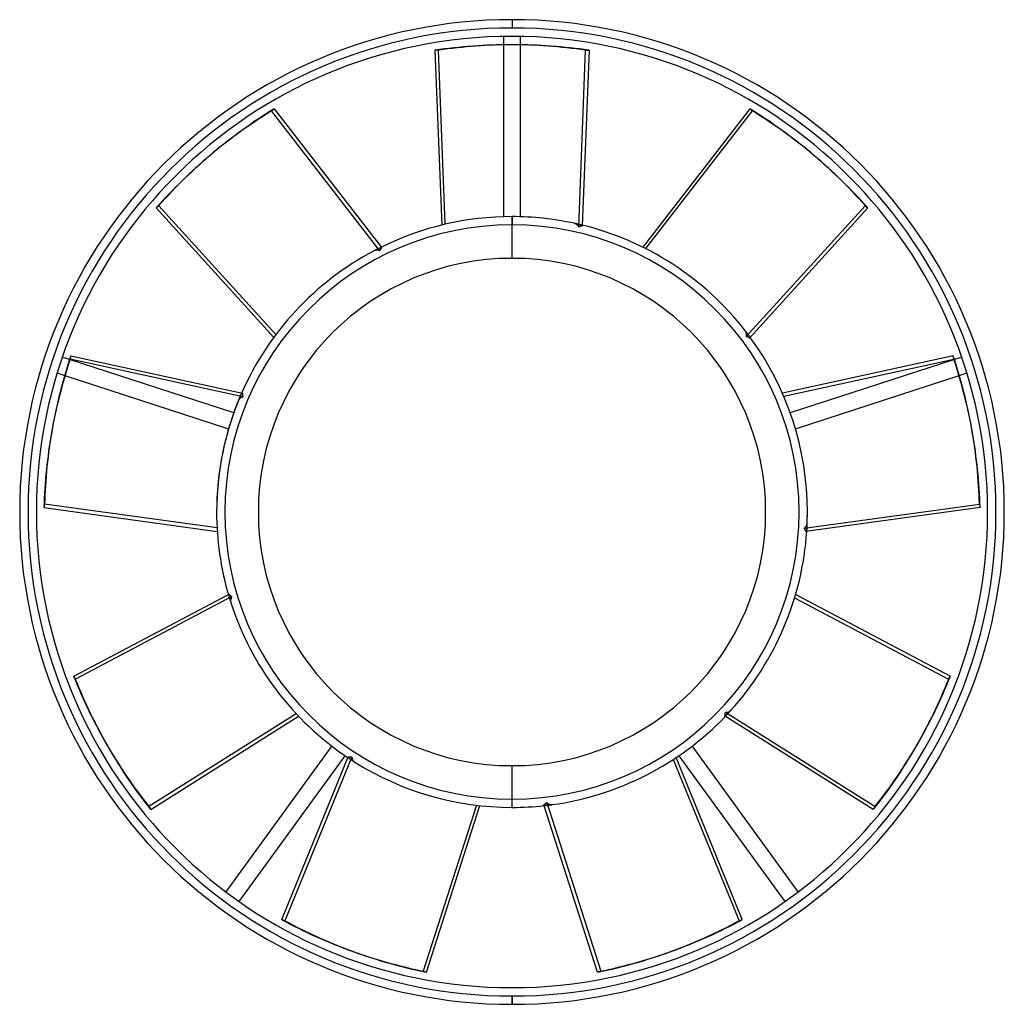
# Model space of a CAD drawing. Units: millimetres. Extents: x -59 to 59, y -59 to 59.
import ezdxf

# ---------------------------------------------------------------- set-up
doc = ezdxf.new("R2010")
doc.units = ezdxf.units.MM
doc.layers.add('MAIN-1', color=7, linetype='Continuous')
doc.layers.add('MAIN-2', color=7, linetype='Continuous')

msp = doc.modelspace()

# ---------------------------------------------------------------- linework, layer by layer
at = {"layer": 'MAIN-1'}
for p, q in [((0, 59), (0, 58)), ((-1, 56.99), (-1, 55.99)), ((1, 55.99), (1, 56.99)), ((0.2, 56), (-0.2, 56)), ((-9.23, 55.33), (-8.42, 34.39)), ((8, 34.15), (8.82, 55.33)), ((9.23, 55.33), (8.41, 34.28)), ((8.82, 55.33), (9.23, 55.33)), ((-28.81, 48.06), (-28.5, 48.32)), ((-15.82, 31.3), (-28.81, 48.06)), ((-28.5, 48.32), (-15.59, 31.66)), ((28.5, 48.32), (15.66, 31.75)), ((-35.84, 43.03), (-36.15, 42.77)), ((36.15, 42.77), (35.84, 43.03)), ((28.08, 21.02), (42.33, 36.71)), ((42.33, 36.71), (42.64, 36.45)), ((-42.64, 36.45), (-28.55, 20.93)), ((0, 35.4), (0, 34.4)), ((42.64, 36.45), (28.48, 20.85)), ((7.52, 34.59), (7.46, 34.6)), ((7.57, 34.57), (7.52, 34.59)), ((7.63, 34.54), (7.57, 34.57)), ((7.68, 34.51), (7.63, 34.54)), ((7.73, 34.47), (7.68, 34.51)), ((7.78, 34.43), (7.73, 34.47)), ((7.83, 34.39), (7.78, 34.43)), ((7.88, 34.33), (7.83, 34.39)), ((7.92, 34.28), (7.88, 34.33)), ((7.96, 34.21), (7.92, 34.28)), ((8.17, 34.22), (8.12, 34.2)), ((8.23, 34.24), (8.17, 34.22)), ((8.29, 34.26), (8.23, 34.24)), ((8.35, 34.27), (8.29, 34.26)), ((8.41, 34.28), (8.35, 34.27)), ((8, 34.15), (7.96, 34.21)), ((8.06, 34.18), (8, 34.15)), ((8.12, 34.2), (8.06, 34.18)), ((-16.47, 31.33), (-16.52, 31.31)), ((-16.42, 31.35), (-16.47, 31.33)), ((-16.36, 31.36), (-16.42, 31.35)), ((-16.3, 31.37), (-16.36, 31.36)), ((-16.24, 31.38), (-16.3, 31.37)), ((-16.17, 31.38), (-16.24, 31.38)), ((-16.11, 31.37), (-16.17, 31.38)), ((-16.04, 31.36), (-16.11, 31.37)), ((-15.96, 31.35), (-16.04, 31.36)), ((-15.89, 31.33), (-15.96, 31.35)), ((-15.82, 31.3), (-15.89, 31.33)), ((-15.8, 31.36), (-15.82, 31.3)), ((-15.77, 31.42), (-15.8, 31.36)), ((-15.74, 31.47), (-15.77, 31.42)), ((-15.7, 31.52), (-15.74, 31.47)), ((-15.66, 31.57), (-15.7, 31.52)), ((-15.63, 31.62), (-15.66, 31.57)), ((-15.59, 31.66), (-15.63, 31.62)), ((27.99, 21.66), (27.96, 21.71)), ((28.02, 21.61), (27.99, 21.66)), ((28.05, 21.56), (28.02, 21.61)), ((28.07, 21.5), (28.05, 21.56)), ((28.08, 21.44), (28.07, 21.5)), ((28.09, 21.38), (28.08, 21.44)), ((28.1, 21.31), (28.09, 21.38)), ((28.1, 21.24), (28.1, 21.31)), ((28.08, 21.02), (28.09, 21.09)), ((28.14, 21), (28.08, 21.02)), ((28.09, 21.09), (28.1, 21.16)), ((28.1, 21.16), (28.1, 21.24)), ((28.2, 20.98), (28.14, 21)), ((28.26, 20.96), (28.2, 20.98)), ((28.32, 20.94), (28.26, 20.96)), ((28.37, 20.91), (28.32, 20.94)), ((28.43, 20.88), (28.37, 20.91)), ((28.48, 20.85), (28.43, 20.88)), ((-53.03, 18.28), (-53.89, 18.56)), ((-52.96, 18.3), (-52.89, 18.7)), ((-32.24, 13.81), (-52.96, 18.3)), ((-52.89, 18.7), (-32.29, 14.24)), ((52.89, 18.7), (32.4, 14.26)), ((53.89, 18.56), (53.03, 18.28)), ((-54.51, 16.66), (-53.61, 16.37)), ((53.61, 16.37), (54.51, 16.66)), ((-32.29, 14.24), (-32.3, 14.18)), ((-32.3, 14.18), (-32.29, 14.12)), ((-32.76, 13.41), (-32.78, 13.36)), ((-32.73, 13.46), (-32.76, 13.41)), ((-32.69, 13.51), (-32.73, 13.46)), ((-32.65, 13.56), (-32.69, 13.51)), ((-32.61, 13.6), (-32.65, 13.56)), ((-32.56, 13.64), (-32.61, 13.6)), ((-32.5, 13.68), (-32.56, 13.64)), ((-32.44, 13.72), (-32.5, 13.68)), ((-32.38, 13.75), (-32.44, 13.72)), ((-32.31, 13.78), (-32.38, 13.75)), ((-32.24, 13.81), (-32.31, 13.78)), ((-32.29, 14.12), (-32.29, 14.06)), ((-32.29, 14.06), (-32.28, 13.99)), ((-32.28, 13.99), (-32.27, 13.93)), ((-32.27, 13.93), (-32.26, 13.87)), ((-32.26, 13.87), (-32.24, 13.81)), ((-55.11, 9.92), (-55.18, 9.53)), ((55.18, 9.53), (55.11, 9.92)), ((-56.09, 0.52), (-35.32, -2.32)), ((35.02, -1.95), (56.02, 0.92)), ((56.09, 0.52), (35.22, -2.33)), ((56.02, 0.92), (56.09, 0.52)), ((35.02, -1.95), (35.08, -1.9)), ((35.06, -2), (35.02, -1.95)), ((35.09, -2.05), (35.06, -2)), ((35.08, -1.9), (35.13, -1.85)), ((35.12, -2.11), (35.09, -2.05)), ((35.15, -2.16), (35.12, -2.11)), ((35.13, -1.85), (35.18, -1.79)), ((35.18, -2.22), (35.15, -2.16)), ((35.18, -1.79), (35.22, -1.74)), ((35.2, -2.28), (35.18, -2.22)), ((35.22, -2.33), (35.2, -2.28)), ((35.22, -1.74), (35.26, -1.68)), ((35.26, -1.68), (35.29, -1.63)), ((35.29, -1.63), (35.32, -1.57)), ((35.32, -1.57), (35.34, -1.51)), ((35.34, -1.51), (35.36, -1.46)), ((35.36, -1.46), (35.37, -1.4)), ((35.37, -1.4), (35.37, -1.34)), ((-52.53, -19.67), (-33.89, -9.85)), ((-33.57, -10.14), (-52.33, -20.02)), ((-33.89, -9.85), (-33.85, -9.9)), ((-33.85, -9.9), (-33.81, -9.94)), ((-33.81, -9.94), (-33.77, -9.99)), ((-33.77, -9.99), (-33.73, -10.03)), ((-33.73, -10.03), (-33.68, -10.07)), ((-33.72, -10.54), (-33.73, -10.6)), ((-33.73, -10.6), (-33.73, -10.67)), ((-33.71, -10.48), (-33.72, -10.54)), ((-33.69, -10.41), (-33.71, -10.48)), ((-33.67, -10.35), (-33.69, -10.41)), ((-33.68, -10.07), (-33.63, -10.11)), ((-33.64, -10.28), (-33.67, -10.35)), ((-33.61, -10.21), (-33.64, -10.28)), ((-33.63, -10.11), (-33.57, -10.14)), ((-33.57, -10.14), (-33.61, -10.21)), ((52.53, -19.67), (33.99, -9.9)), ((-33.73, -10.67), (-33.72, -10.73)), ((-33.72, -10.73), (-33.71, -10.78)), ((-33.71, -10.78), (-33.7, -10.84)), ((-52.33, -20.02), (-52.53, -19.67)), ((-43.3, -35.66), (-25.57, -24.48)), ((25.48, -24.42), (25.5, -24.37)), ((43.3, -35.66), (25.48, -24.42)), ((25.5, -24.37), (25.52, -24.31)), ((25.52, -24.31), (25.54, -24.25)), ((25.54, -24.25), (25.55, -24.19)), ((25.55, -24.19), (25.56, -24.13)), ((25.56, -24.13), (25.57, -24.07)), ((25.57, -24.07), (25.57, -24)), ((25.57, -24), (25.65, -24)), ((25.57, -24), (43.51, -35.31)), ((25.65, -24), (25.72, -24)), ((25.72, -24), (25.8, -23.99)), ((25.8, -23.99), (25.87, -23.97)), ((25.87, -23.97), (25.93, -23.95)), ((25.93, -23.95), (25.99, -23.93)), ((25.99, -23.93), (26.05, -23.91)), ((26.05, -23.91), (26.1, -23.88)), ((26.1, -23.88), (26.15, -23.84)), ((26.15, -23.84), (26.2, -23.81)), ((26.2, -23.81), (26.24, -23.77)), ((-48.6, -27.82), (-48.4, -28.18)), ((-21.61, -28.04), (-34.31, -45.52)), ((34.31, -45.52), (21.61, -28.04)), ((48.4, -28.18), (48.6, -27.82)), ((-32.69, -46.69), (-19.99, -29.22)), ((-27.6, -48.84), (-19.63, -29.33)), ((-19.2, -29.35), (-27.22, -48.98)), ((-19.63, -29.33), (-19.57, -29.34)), ((-19.57, -29.34), (-19.51, -29.35)), ((-19.51, -29.35), (-19.45, -29.36)), ((-19.45, -29.36), (-19.39, -29.36)), ((-19.39, -29.36), (-19.32, -29.36)), ((-19.32, -29.36), (-19.26, -29.36)), ((-19.26, -29.36), (-19.2, -29.35)), ((-19.2, -29.35), (-19.18, -29.43)), ((-19.18, -29.43), (-19.17, -29.5)), ((-19.17, -29.5), (-19.14, -29.57)), ((27.6, -48.84), (19.67, -29.43)), ((19.99, -29.22), (32.69, -46.69)), ((-19.14, -29.57), (-19.12, -29.64)), ((-19.12, -29.64), (-19.09, -29.7)), ((-19.09, -29.7), (-19.06, -29.75)), ((-19.06, -29.75), (-19.02, -29.8)), ((-19.02, -29.8), (-18.98, -29.85)), ((-18.98, -29.85), (-18.94, -29.89)), ((-18.94, -29.89), (-18.9, -29.93)), ((-18.9, -29.93), (-18.85, -29.96)), ((-10.25, -55.15), (-3.85, -35.19)), ((0, -35.4), (0, -34.4)), ((3.82, -35.09), (3.87, -35.06)), ((10.25, -55.15), (3.82, -35.09)), ((3.87, -35.06), (3.92, -35.03)), ((3.92, -35.03), (3.97, -34.99)), ((3.97, -34.99), (4.02, -34.95)), ((4.02, -34.95), (4.07, -34.91)), ((4.07, -34.91), (4.12, -34.87)), ((4.12, -34.87), (4.16, -34.83)), ((4.16, -34.83), (4.22, -34.87)), ((4.16, -34.83), (10.63, -55.01)), ((4.22, -34.87), (4.28, -34.92)), ((4.28, -34.92), (4.34, -34.96)), ((4.34, -34.96), (4.41, -34.99)), ((4.41, -34.99), (4.47, -35.02)), ((4.47, -35.02), (4.52, -35.04)), ((4.52, -35.04), (4.58, -35.06)), ((4.58, -35.06), (4.65, -35.07)), ((4.65, -35.07), (4.71, -35.07)), ((4.71, -35.07), (4.77, -35.07)), ((4.77, -35.07), (4.82, -35.07)), ((43.51, -35.31), (43.3, -35.66)), ((-27.22, -48.98), (-27.6, -48.84)), ((-19.34, -52.55), (-18.96, -52.69)), ((18.96, -52.69), (19.34, -52.55)), ((10.63, -55.01), (10.25, -55.15)), ((0, -59), (0, -58))]:
    msp.add_line(p, q, dxfattribs=at)
for radius, start, end in [(59, 90, 180), (58, 90, 270), (59, 0, 90), (58, 0, 90), (57, 0, 180), (35.4, 90, 116.2479), (34.4, 90, 270), (35.4, 77.8263, 90), (34.4, 270, 90), (35.4, 37.8263, 76.2479), (35.4, 117.8264, 156.2479), (35.4, 0, 36.2479), (35.4, 157.8263, 180), (57, 180, 0), (35.4, 180, 196.2479), (58, 270, 0), (59, 180, 270), (59, 270, 0), (35.4, 357.8264, 0), (35.4, 317.8264, 356.2479), (35.4, 197.8264, 236.2479), (35.4, 277.8263, 316.2479), (35.4, 237.8263, 270), (35.4, 270, 276.2479)]:
    msp.add_arc((0, 0), radius, start, end, dxfattribs=at)
for centre, major_axis, start_param, end_param in [((-0.2, -121), (0, -177), -3.141593, -3.054717), ((-0.2, -121), (0, -177), 3.054717, 3.141593), ((0.2, -121), (0, 177), -0.086875, 0), ((77.62, -92.82), (113.77, -135.59), 3.054717, 3.141593), ((77.93, -92.56), (-113.77, 135.59), -0.086875, 0), ((-77.93, -92.56), (-113.77, -135.59), 3.141593, 3.228468), ((77.62, -92.82), (113.77, -135.59), 3.141593, 3.228468), ((-77.93, -92.56), (-113.77, -135.59), 3.054717, 3.141593), ((-77.62, -92.82), (113.77, 135.59), -0.086875, 0), ((119.13, -21.21), (174.31, -30.74), 3.054717, 3.141593), ((119.2, -20.81), (-174.31, 30.74), -0.086875, 0), ((-119.2, -20.81), (-174.31, -30.74), 3.141593, 3.228468), ((119.13, -21.21), (174.31, -30.74), 3.141593, 3.228468), ((-119.2, -20.81), (-174.31, -30.74), 3.054717, 3.141593), ((-119.13, -21.21), (174.31, 30.74), -0.086875, 0), ((104.69, 60.68), (-153.29, -88.5), -0.086875, 0), ((104.89, 60.32), (153.29, 88.5), 3.054717, 3.141593), ((-104.69, 60.68), (-153.29, 88.5), 3.141593, 3.228468), ((104.89, 60.32), (153.29, 88.5), -3.141593, -3.054717), ((-104.89, 60.32), (153.29, -88.5), -0.086875, 0), ((-104.69, 60.68), (-153.29, 88.5), 3.054717, 3.141593), ((41.19, 113.77), (-60.54, -166.33), -0.086875, 0), ((41.57, 113.63), (60.54, 166.33), 3.054717, 3.141593), ((-41.19, 113.77), (-60.54, 166.33), -3.141593, -3.054717), ((41.57, 113.63), (60.54, 166.33), 3.141593, 3.228468), ((-41.57, 113.63), (60.54, -166.33), -0.086875, 0), ((-41.19, 113.77), (-60.54, 166.33), 3.054717, 3.141593)]:
    msp.add_ellipse(centre, major_axis=major_axis, ratio=0.587785, start_param=start_param, end_param=end_param, dxfattribs=at)
at = {"layer": 'MAIN-2'}
for p, q in [((0, 59), (0, 58)), ((-1, 56.99), (-1, 56.99)), ((1, 56.99), (1, 56.99)), ((-1, 55.99), (-1, 35.39)), ((1, 35.39), (1, 55.99)), ((-8.82, 55.33), (-9.23, 55.33)), ((-8.01, 34.48), (-8.82, 55.33)), ((16.02, 31.57), (28.81, 48.06)), ((28.81, 48.06), (28.5, 48.32)), ((-42.33, 36.71), (-42.64, 36.45)), ((-28.3, 21.26), (-42.33, 36.71)), ((0, 30.4), (0, 35.4)), ((-1, 35.39), (-1, 35.39)), ((1, 35.39), (1, 35.39)), ((8.08, 34.46), (8.13, 34.45)), ((8.13, 34.45), (8.18, 34.43)), ((8.18, 34.43), (8.23, 34.41)), ((8.23, 34.41), (8.28, 34.38)), ((8.28, 34.38), (8.32, 34.35)), ((8.32, 34.35), (8.37, 34.31)), ((8.37, 34.31), (8.41, 34.28)), ((-15.96, 31.6), (-15.92, 31.62)), ((-15.92, 31.62), (-15.87, 31.63)), ((-15.87, 31.63), (-15.81, 31.65)), ((-15.81, 31.65), (-15.76, 31.66)), ((-15.76, 31.66), (-15.7, 31.66)), ((-15.7, 31.66), (-15.65, 31.67)), ((-15.65, 31.67), (-15.59, 31.66)), ((28.35, 21.21), (28.37, 21.16)), ((28.37, 21.16), (28.4, 21.12)), ((28.4, 21.12), (28.42, 21.07)), ((28.42, 21.07), (28.44, 21.02)), ((28.44, 21.02), (28.46, 20.96)), ((28.46, 20.96), (28.47, 20.91)), ((28.47, 20.91), (28.48, 20.85)), ((-53.89, 18.56), (-53.89, 18.56)), ((-33.34, 11.89), (-53.03, 18.28)), ((32.57, 13.88), (52.96, 18.3)), ((53.03, 18.28), (33.34, 11.89)), ((52.96, 18.3), (52.89, 18.7)), ((53.89, 18.56), (53.89, 18.56)), ((-54.51, 16.66), (-54.51, 16.66)), ((54.51, 16.66), (54.51, 16.66)), ((-53.61, 16.37), (-33.96, 9.98)), ((33.96, 9.98), (53.61, 16.37)), ((-32.42, 14.12), (-32.38, 14.16)), ((-32.38, 14.16), (-32.34, 14.2)), ((-32.34, 14.2), (-32.29, 14.24)), ((-32.54, 13.94), (-32.52, 13.99)), ((-32.52, 13.99), (-32.49, 14.03)), ((-32.49, 14.03), (-32.46, 14.08)), ((-32.46, 14.08), (-32.42, 14.12)), ((-33.34, 11.89), (-33.34, 11.89)), ((33.34, 11.89), (33.34, 11.89)), ((-33.96, 9.98), (-33.96, 9.98)), ((33.96, 9.98), (33.96, 9.98)), ((-59, 0), (-59, 0)), ((-57, 0), (-57, 0)), ((-56.02, 0.92), (-56.09, 0.52)), ((-35.35, -1.91), (-56.02, 0.92)), ((35.4, 0), (35.4, 0)), ((35.4, 0), (35.4, 0)), ((-35.4, 0), (-35.4, 0)), ((-35.4, 0), (-35.4, 0)), ((57, 0), (57, 0)), ((59, 0), (59, 0)), ((35.25, -2.28), (35.22, -2.33)), ((35.27, -2.23), (35.25, -2.28)), ((35.3, -2.18), (35.27, -2.23)), ((35.32, -2.13), (35.3, -2.18)), ((35.33, -2.08), (35.32, -2.13)), ((35.34, -2.02), (35.33, -2.08)), ((35.34, -1.98), (35.34, -2.02)), ((-33.91, -9.97), (-33.9, -9.91)), ((-33.91, -10.02), (-33.91, -9.97)), ((-33.91, -10.08), (-33.91, -10.02)), ((-33.91, -10.13), (-33.91, -10.08)), ((-33.9, -10.18), (-33.91, -10.13)), ((-33.9, -9.91), (-33.89, -9.85)), ((-33.89, -10.23), (-33.9, -10.18)), ((33.87, -10.3), (52.33, -20.02)), ((52.33, -20.02), (52.53, -19.67)), ((-25.85, -24.18), (-43.51, -35.31)), ((25.53, -24.4), (25.48, -24.42)), ((25.58, -24.38), (25.53, -24.4)), ((25.64, -24.36), (25.58, -24.38)), ((25.68, -24.33), (25.64, -24.36)), ((25.73, -24.3), (25.68, -24.33)), ((25.77, -24.27), (25.73, -24.3)), ((25.81, -24.23), (25.77, -24.27)), ((-21.61, -28.04), (-21.61, -28.04)), ((21.61, -28.04), (21.61, -28.04)), ((-19.99, -29.22), (-19.99, -29.22)), ((-19.6, -29.38), (-19.63, -29.33)), ((-19.57, -29.43), (-19.6, -29.38)), ((-19.54, -29.48), (-19.57, -29.43)), ((-19.5, -29.52), (-19.54, -29.48)), ((19.99, -29.22), (19.99, -29.22)), ((-19.46, -29.56), (-19.5, -29.52)), ((-19.42, -29.59), (-19.46, -29.56)), ((-19.38, -29.62), (-19.42, -29.59)), ((0, -35.4), (0, -30.4)), ((19.32, -29.66), (27.22, -48.98)), ((-43.51, -35.31), (-43.3, -35.66)), ((-4.26, -35.14), (-10.63, -55.01)), ((3.87, -35.11), (3.82, -35.09)), ((3.93, -35.12), (3.87, -35.11)), ((3.98, -35.14), (3.93, -35.12)), ((4.04, -35.15), (3.98, -35.14)), ((4.09, -35.15), (4.04, -35.15)), ((4.14, -35.15), (4.09, -35.15)), ((4.19, -35.15), (4.14, -35.15)), ((-34.31, -45.52), (-34.31, -45.52)), ((34.31, -45.52), (34.31, -45.52)), ((-32.69, -46.69), (-32.69, -46.69)), ((32.69, -46.69), (32.69, -46.69)), ((27.22, -48.98), (27.6, -48.84)), ((-10.63, -55.01), (-10.25, -55.15)), ((0, -58), (0, -59))]:
    msp.add_line(p, q, dxfattribs=at)
for radius, start, end in [(58, 90, 180), (58, 270, 90), (35.4, 76.2479, 76.801), (35.4, 116.2479, 116.801), (30.4, 90, 270), (30.4, 270, 90), (35.4, 36.2479, 36.801), (35.4, 156.2479, 156.801), (58, 180, 270), (35.4, 356.2479, 356.801), (35.4, 196.2479, 196.801), (35.4, 316.2479, 316.801), (35.4, 236.2479, 236.801), (35.4, 276.2479, 276.801)]:
    msp.add_arc((0, 0), radius, start, end, dxfattribs=at)
for centre, major_axis, ratio, start_param, end_param in [((0.2, -121), (0, 177), 0.587785, 0, 0.086875), ((-77.62, -92.82), (113.77, 135.59), 0.587785, 0, 0.086875), ((77.93, -92.56), (-113.77, 135.59), 0.587785, 0, 0.086875), ((0, 0), (0, -35.4), 1, 2.911227, 2.929122), ((0, 0), (27.12, 22.75), 1, 1.34043, 1.358326), ((0, 0), (27.12, -22.75), 1, 1.34043, 1.358326), ((-119.13, -21.21), (174.31, 30.74), 0.587785, 0, 0.086875), ((0, 0), (34.86, -6.15), 1, 2.911227, 3.316126), ((119.2, -20.81), (-174.31, 30.74), 0.587785, 0, 0.086875), ((0, 0), (-34.86, -6.15), 1, 2.911227, 2.96706), ((0, 0), (17.7, -30.66), 1, -1.801162, -1.783267), ((-104.89, 60.32), (153.29, -88.5), 0.587785, 0, 0.086875), ((0, 0), (17.7, 30.66), 1, -1.801162, -1.783267), ((104.69, 60.68), (-153.29, -88.5), 0.587785, 0, 0.086875), ((0, 0), (-12.11, -33.27), 1, -0.230366, -0.21247), ((0, 0), (12.11, -33.27), 1, -0.230366, -0.21247), ((-41.57, 113.63), (60.54, -166.33), 0.587785, 0, 0.086875), ((41.19, 113.77), (-60.54, -166.33), 0.587785, 0, 0.086875)]:
    msp.add_ellipse(centre, major_axis=major_axis, ratio=ratio, start_param=start_param, end_param=end_param, dxfattribs=at)

doc.saveas('drawing.dxf')
